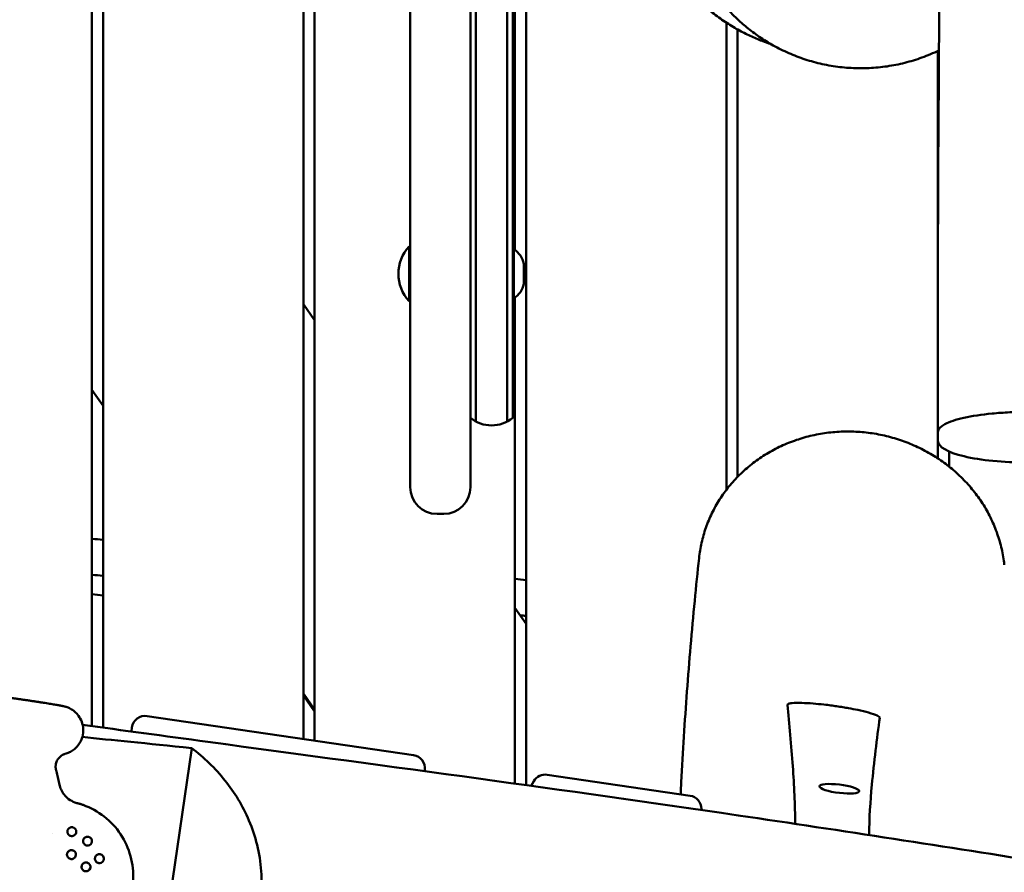
# Model space of a CAD drawing. Units: millimetres. Extents: x 1232 to 25034, y 1571 to 15705.
# Drawn here: x 7468 to 7910, y 7190 to 7573 of the extents above; entities that cross this region are included whole.
import ezdxf

# ---------------------------------------------------------------- set-up
doc = ezdxf.new("R2010")
doc.units = ezdxf.units.MM
doc.layers.add('МАФ', color=7, linetype='Continuous', lineweight=50)

msp = doc.modelspace()

# ---------------------------------------------------------------- linework, layer by layer
at = {"layer": 'МАФ'}
for p, q in [((7500.24, 7255.71), (7500.24, 7930.85)), ((7505.24, 7930.85), (7505.24, 7255.03)), ((7595.24, 7249.95), (7595.24, 7930.85)), ((7600.24, 7930.85), (7600.24, 7249.21)), ((7643.24, 7363.04), (7643.24, 7918.66)), ((7670.24, 7363.04), (7670.24, 7918.66)), ((7672.74, 7392.58), (7672.74, 7889.11)), ((7686.74, 7392.58), (7686.74, 7889.11)), ((7689.24, 7394.24), (7689.24, 7887.46)), ((7695.24, 7586.28), (7695.24, 7229.19)), ((7690.24, 7469.65), (7690.24, 7583.71)), ((7785.24, 7361.95), (7785.24, 7571.77)), ((7790.24, 7568.75), (7790.24, 7367.74)), ((7880.24, 7473.79), (7880.24, 7559.16)), ((7642.74, 7446.66), (7642.74, 7471.31)), ((7643.24, 7471.31), (7642.74, 7471.31)), ((7689.24, 7469.98), (7689.74, 7469.98)), ((7689.74, 7469.98), (7689.74, 7447.98)), ((7694.24, 7463.48), (7694.24, 7454.48)), ((7689.24, 7447.98), (7689.74, 7447.98)), ((7690.24, 7229.89), (7690.24, 7448.32)), ((7595.24, 7445.33), (7600.24, 7438.15)), ((7643.24, 7446.66), (7642.74, 7446.66)), ((7505.24, 7399.58), (7500.24, 7406.76)), ((7880.24, 7383.78), (7880.24, 7387.94)), ((7880.24, 7375.98), (7880.24, 7383.78)), ((7885.24, 7379.13), (7885.24, 7372.34)), ((7658.24, 7351.04), (7655.24, 7351.04)), ((7500.24, 7315.04), (7505.24, 7314.41)), ((7690.24, 7308.92), (7695.24, 7301.74)), ((7600.24, 7263.17), (7595.24, 7270.35)), ((7595.24, 7269.48), (7600.24, 7262.3)), ((7644.72, 7242.68), (7525.03, 7260.26)), ((7517.98, 7253.29), (7518.21, 7255.06)), ((7526.12, 7115.69), (7545.04, 7245.86)), ((7649.73, 7235.45), (7649.8, 7236)), ((7698.71, 7230.94), (7697.51, 7228.88)), ((7768.89, 7224.44), (7704.77, 7233.86)), ((7774.02, 7218.01), (7774.02, 7218.5)), ((7491.98, 7210.14), (7491.98, 7210.14)), ((7482.35, 7207.38), (7482.35, 7207.38))]:
    msp.add_line(p, q, dxfattribs=at)
for centre, radius, start, end in [((7655.86, 7458.98), 18, 136.7985, 223.2015), ((7684.44, 7461.5), 10, 11.4114, 57.9789), ((7684.44, 7456.46), 10, 302.0211, 348.5886), ((7679.74, 7405.85), 15, 230.7035, 309.2965), ((7655.24, 7363.04), 12, 180, 270), ((7658.24, 7363.04), 12, 270, 0), ((7524.16, 7254.32), 6, 81.6446, 172.875), ((7643.85, 7236.74), 6, 352.875, 81.6446), ((7703.9, 7227.92), 6, 81.6446, 149.8093), ((7768.02, 7218.5), 6, 360, 81.6446)]:
    msp.add_arc(centre, radius, start, end, dxfattribs=at)
at = {"layer": 'МАФ', "extrusion": (0, 0, -1)}
for centre, major_axis, ratio, start_param, end_param in [((7920.24, 7383.78), (40, 0), 0.240523, 1.570796, 3.141593), ((7835.96, 7227.56), (8.93, -1.12), 0.206375, -1.596587, 1.545005), ((7491.24, 7208.29), (0.67, 1.88), 0.997223, 0.035703, 2.333742), ((7498.24, 7204.02), (-0.67, -1.88), 0.997223, -2.742177, -0.200005), ((7498.24, 7204.02), (0.67, 1.88), 0.997223, 0, 0.399416), ((7491.03, 7197.97), (0.67, 1.88), 0.997223, 0.21184, 2.344879), ((7503.59, 7196.16), (-0.67, -1.88), 0.997223, -2.284353, -0.200005), ((7503.59, 7196.16), (0.67, 1.88), 0.997223, 0, 0.85724), ((7497.59, 7192.45), (0.67, 1.88), 0.997223, 0, 2.941587)]:
    msp.add_ellipse(centre, major_axis=major_axis, ratio=ratio, start_param=start_param, end_param=end_param, dxfattribs=at)
at = {"layer": 'МАФ'}
for centre, major_axis, ratio, start_param, end_param in [((7835.96, 7227.56), (-8.93, 1.12), 0.206375, -1.545005, 1.596587), ((7498.24, 7204.02), (-0.67, -1.88), 0.997223, 0, 0.200005), ((7503.59, 7196.16), (-0.67, -1.88), 0.997223, 0, 0.200005), ((7497.59, 7192.45), (-0.67, -1.88), 0.997223, 0, 0.200005)]:
    msp.add_ellipse(centre, major_axis=major_axis, ratio=ratio, start_param=start_param, end_param=end_param, dxfattribs=at)
for points, knots in [([(7880.24, 7711.75), (7880.24, 7710.74), (7880.24, 7709.74), (7880.24, 7708.73), (7880.24, 7707.57), (7880.24, 7706.41), (7880.24, 7705.25), (7880.24, 7703.93), (7880.25, 7702.61), (7880.25, 7701.3), (7880.25, 7699.83), (7880.25, 7698.36), (7880.25, 7696.89), (7880.25, 7696.88), (7880.25, 7696.87), (7880.25, 7696.87), (7880.26, 7693.77), (7880.27, 7690.66), (7880.28, 7687.56), (7880.28, 7686.48), (7880.29, 7685.4), (7880.29, 7684.32), (7880.29, 7684.26), (7880.29, 7684.19), (7880.29, 7684.13), (7880.29, 7683.77), (7880.29, 7683.41), (7880.29, 7683.06), (7880.3, 7682.71), (7880.3, 7682.37), (7880.3, 7682.03), (7880.3, 7681.92), (7880.3, 7681.85), (7880.3, 7681.76), (7880.3, 7681.67), (7880.3, 7681.58), (7880.3, 7681.49), (7880.3, 7681.41), (7880.3, 7681.32), (7880.3, 7681.24), (7880.3, 7681.15), (7880.3, 7681.06), (7880.3, 7680.98), (7880.3, 7680.63), (7880.3, 7680.29), (7880.31, 7679.95), (7880.31, 7679.28), (7880.31, 7678.61), (7880.31, 7677.94), (7880.32, 7676.67), (7880.33, 7675.39), (7880.33, 7674.11), (7880.34, 7671.89), (7880.35, 7669.66), (7880.37, 7667.44), (7880.37, 7667.35), (7880.37, 7667.25), (7880.37, 7667.16), (7880.37, 7667.15), (7880.37, 7667.14), (7880.37, 7667.13), (7880.37, 7667.05), (7880.37, 7666.96), (7880.37, 7666.88), (7880.37, 7666.8), (7880.37, 7666.71), (7880.37, 7666.63), (7880.37, 7666.55), (7880.37, 7666.46), (7880.37, 7666.38), (7880.37, 7666.3), (7880.37, 7666.22), (7880.37, 7666.13), (7880.37, 7666.05), (7880.37, 7665.97), (7880.38, 7665.89), (7880.38, 7665.8), (7880.38, 7665.72), (7880.38, 7665.64), (7880.38, 7665.56), (7880.38, 7665.47), (7880.38, 7665.39), (7880.38, 7665.31), (7880.38, 7665.23), (7880.38, 7665.15), (7880.38, 7664.98), (7880.38, 7664.82), (7880.38, 7664.66), (7880.38, 7664.58), (7880.38, 7664.49), (7880.38, 7664.41), (7880.38, 7664.33), (7880.38, 7664.25), (7880.38, 7664.17), (7880.39, 7664.01), (7880.39, 7663.85), (7880.39, 7663.68), (7880.39, 7663.6), (7880.39, 7663.52), (7880.39, 7663.44), (7880.39, 7663.36), (7880.39, 7663.28), (7880.39, 7663.2), (7880.4, 7661.94), (7880.41, 7660.68), (7880.41, 7659.42), (7880.43, 7657.04), (7880.44, 7654.67), (7880.46, 7652.29), (7880.46, 7652.28), (7880.46, 7652.27), (7880.46, 7652.26), (7880.46, 7652.18), (7880.46, 7652.1), (7880.46, 7652.01), (7880.46, 7651.93), (7880.46, 7651.85), (7880.46, 7651.77), (7880.46, 7651.69), (7880.46, 7651.61), (7880.46, 7651.52), (7880.46, 7651.44), (7880.46, 7651.36), (7880.47, 7651.28), (7880.47, 7651.2), (7880.47, 7651.12), (7880.47, 7651.04), (7880.47, 7650.95), (7880.47, 7650.87), (7880.47, 7650.79), (7880.47, 7650.78), (7880.47, 7650.77), (7880.47, 7650.76), (7880.47, 7650.69), (7880.47, 7650.62), (7880.47, 7650.55), (7880.47, 7650.47), (7880.47, 7650.39), (7880.47, 7650.31), (7880.47, 7650.14), (7880.47, 7649.98), (7880.47, 7649.82), (7880.48, 7649.74), (7880.48, 7649.66), (7880.48, 7649.58), (7880.48, 7649.5), (7880.48, 7649.42), (7880.48, 7649.34), (7880.48, 7649.18), (7880.48, 7649.02), (7880.48, 7648.86), (7880.48, 7648.78), (7880.48, 7648.7), (7880.48, 7648.62), (7880.48, 7648.54), (7880.48, 7648.46), (7880.48, 7648.38), (7880.49, 7647.12), (7880.5, 7645.87), (7880.51, 7644.61), (7880.53, 7642.21), (7880.54, 7639.82), (7880.56, 7637.42), (7880.56, 7637.4), (7880.56, 7637.38), (7880.56, 7637.36), (7880.56, 7637.28), (7880.56, 7637.2), (7880.56, 7637.12), (7880.56, 7637.04), (7880.56, 7636.96), (7880.56, 7636.88), (7880.56, 7636.8), (7880.56, 7636.72), (7880.56, 7636.64), (7880.56, 7636.55), (7880.56, 7636.47), (7880.57, 7636.39), (7880.57, 7636.31), (7880.57, 7636.23), (7880.57, 7636.15), (7880.57, 7636.07), (7880.57, 7635.99), (7880.57, 7635.91), (7880.57, 7635.83), (7880.57, 7635.76), (7880.57, 7635.68), (7880.57, 7635.6), (7880.57, 7635.52), (7880.57, 7635.44), (7880.57, 7635.28), (7880.57, 7635.12), (7880.57, 7634.96), (7880.58, 7634.88), (7880.58, 7634.8), (7880.58, 7634.72), (7880.58, 7634.64), (7880.58, 7634.56), (7880.58, 7634.48), (7880.58, 7634.36), (7880.58, 7634.24), (7880.58, 7634.11), (7880.58, 7634.08), (7880.58, 7634.04), (7880.58, 7634.01), (7880.58, 7633.93), (7880.58, 7633.85), (7880.58, 7633.77), (7880.58, 7633.69), (7880.58, 7633.61), (7880.58, 7633.53), (7880.59, 7632.29), (7880.6, 7631.04), (7880.61, 7629.79), (7880.62, 7627.37), (7880.64, 7624.96), (7880.65, 7622.54), (7880.65, 7622.5), (7880.65, 7622.47), (7880.65, 7622.43), (7880.65, 7622.27), (7880.65, 7622.11), (7880.65, 7621.96), (7880.66, 7621.8), (7880.66, 7621.64), (7880.66, 7621.49), (7880.66, 7621.33), (7880.66, 7621.17), (7880.66, 7621.02), (7880.66, 7620.86), (7880.66, 7620.7), (7880.66, 7620.55), (7880.66, 7620.39), (7880.66, 7620.24), (7880.67, 7620.08), (7880.67, 7619.92), (7880.67, 7619.77), (7880.67, 7619.61), (7880.67, 7619.45), (7880.67, 7619.3), (7880.67, 7619.14), (7880.67, 7618.99), (7880.67, 7618.83), (7880.67, 7618.68), (7880.67, 7618.36), (7880.68, 7618.05), (7880.68, 7617.74), (7880.68, 7617.66), (7880.68, 7617.58), (7880.68, 7617.5), (7880.68, 7617.42), (7880.68, 7617.35), (7880.68, 7617.28), (7880.68, 7617.12), (7880.68, 7616.97), (7880.68, 7616.81), (7880.68, 7616.5), (7880.68, 7616.19), (7880.69, 7615.88), (7880.69, 7615.73), (7880.69, 7615.57), (7880.69, 7615.42), (7880.69, 7615.26), (7880.69, 7615.11), (7880.69, 7614.95), (7880.69, 7614.33), (7880.7, 7613.72), (7880.7, 7613.1), (7880.7, 7612.79), (7880.7, 7612.48), (7880.7, 7612.18), (7880.7, 7612.02), (7880.7, 7611.87), (7880.7, 7611.72), (7880.71, 7611.56), (7880.71, 7611.41), (7880.71, 7611.25), (7880.71, 7610.64), (7880.71, 7610.03), (7880.71, 7609.41), (7880.72, 7609.11), (7880.72, 7608.8), (7880.72, 7608.5), (7880.72, 7608.19), (7880.72, 7607.89), (7880.72, 7607.58), (7880.72, 7607.5), (7880.72, 7607.43), (7880.72, 7607.35), (7880.72, 7607.27), (7880.72, 7607.19), (7880.72, 7607.12), (7880.72, 7606.96), (7880.72, 7606.81), (7880.72, 7606.65), (7880.72, 7606.34), (7880.73, 7606.03), (7880.73, 7605.72), (7880.73, 7605.1), (7880.73, 7604.48), (7880.73, 7603.86), (7880.73, 7603.24), (7880.74, 7602.63), (7880.74, 7602.01), (7880.74, 7601.64), (7880.74, 7601.28), (7880.74, 7600.92), (7880.74, 7600.66), (7880.74, 7600.41), (7880.74, 7600.15), (7880.75, 7597.68), (7880.75, 7595.21), (7880.75, 7592.73), (7880.75, 7592.66), (7880.75, 7592.58), (7880.75, 7592.5), (7880.75, 7592.43), (7880.75, 7592.35), (7880.75, 7592.27), (7880.75, 7592.2), (7880.75, 7592.12), (7880.75, 7592.04), (7880.75, 7591.97), (7880.75, 7591.89), (7880.75, 7591.81), (7880.75, 7591.51), (7880.75, 7591.2), (7880.75, 7590.89), (7880.75, 7590.58), (7880.75, 7590.28), (7880.75, 7589.97), (7880.75, 7589.66), (7880.75, 7589.35), (7880.75, 7589.05), (7880.75, 7588.43), (7880.75, 7587.82), (7880.75, 7587.2), (7880.75, 7586.59), (7880.75, 7585.97), (7880.75, 7585.35), (7880.75, 7585.02), (7880.75, 7584.68), (7880.75, 7584.35), (7880.75, 7582.21), (7880.75, 7580.08), (7880.74, 7577.95), (7880.74, 7575.47), (7880.73, 7572.99), (7880.72, 7570.51), (7880.72, 7569.6), (7880.72, 7568.69), (7880.72, 7567.78), (7880.71, 7566.2), (7880.7, 7564.62), (7880.7, 7563.04), (7880.7, 7563), (7880.7, 7562.97), (7880.7, 7562.93), (7880.7, 7562.78), (7880.69, 7562.63), (7880.69, 7562.48), (7880.69, 7562.33), (7880.69, 7562.18), (7880.69, 7562.03), (7880.69, 7561.88), (7880.69, 7561.73), (7880.69, 7561.58), (7880.69, 7561.43), (7880.69, 7561.28), (7880.69, 7561.13), (7880.69, 7560.98), (7880.69, 7560.83), (7880.69, 7560.68), (7880.68, 7560.53), (7880.68, 7560.38), (7880.68, 7560.23), (7880.68, 7560.08), (7880.68, 7559.93), (7880.68, 7559.78), (7880.68, 7559.63), (7880.68, 7559.48), (7880.68, 7559.33), (7880.68, 7559.03), (7880.68, 7558.73), (7880.67, 7558.43), (7880.67, 7558.28), (7880.67, 7558.13), (7880.67, 7557.97), (7880.67, 7557.82), (7880.67, 7557.67), (7880.67, 7557.52), (7880.67, 7557.22), (7880.67, 7556.92), (7880.67, 7556.61), (7880.66, 7556.46), (7880.66, 7556.31), (7880.66, 7556.16), (7880.66, 7556.01), (7880.66, 7555.85), (7880.66, 7555.7), (7880.65, 7554.2), (7880.64, 7552.7), (7880.63, 7551.19), (7880.63, 7550.25), (7880.62, 7549.3), (7880.62, 7548.36), (7880.6, 7545.87), (7880.59, 7543.38), (7880.57, 7540.89), (7880.56, 7538.78), (7880.54, 7536.68), (7880.53, 7534.58), (7880.52, 7534.15), (7880.52, 7533.72), (7880.52, 7533.29), (7880.52, 7533.27), (7880.52, 7533.25), (7880.52, 7533.24), (7880.52, 7533.16), (7880.52, 7533.09), (7880.52, 7533.02), (7880.52, 7532.94), (7880.52, 7532.87), (7880.51, 7532.8), (7880.51, 7532.72), (7880.51, 7532.65), (7880.51, 7532.58), (7880.51, 7532.5), (7880.51, 7532.43), (7880.51, 7532.36), (7880.51, 7532.28), (7880.51, 7532.21), (7880.51, 7532.13), (7880.51, 7532.06), (7880.51, 7531.99), (7880.51, 7531.91), (7880.51, 7531.84), (7880.51, 7531.77), (7880.51, 7531.69), (7880.51, 7531.62), (7880.51, 7531.55), (7880.51, 7531.47), (7880.5, 7531.32), (7880.5, 7531.18), (7880.5, 7531.03), (7880.5, 7530.96), (7880.5, 7530.88), (7880.5, 7530.81), (7880.5, 7530.73), (7880.5, 7530.66), (7880.5, 7530.59), (7880.5, 7530.44), (7880.5, 7530.29), (7880.5, 7530.14), (7880.5, 7530.07), (7880.5, 7529.99), (7880.49, 7529.92), (7880.49, 7529.84), (7880.49, 7529.77), (7880.49, 7529.7), (7880.49, 7529.4), (7880.49, 7529.1), (7880.49, 7528.8), (7880.49, 7528.65), (7880.48, 7528.5), (7880.48, 7528.36), (7880.48, 7528.28), (7880.48, 7528.21), (7880.48, 7528.13), (7880.48, 7528.06), (7880.48, 7527.98), (7880.48, 7527.91), (7880.48, 7527.61), (7880.48, 7527.31), (7880.47, 7527.01), (7880.47, 7526.86), (7880.47, 7526.71), (7880.47, 7526.56), (7880.47, 7526.48), (7880.47, 7526.41), (7880.47, 7526.33), (7880.47, 7526.26), (7880.47, 7526.18), (7880.47, 7526.11), (7880.45, 7523.66), (7880.43, 7521.22), (7880.42, 7518.78), (7880.42, 7518.5), (7880.41, 7518.22), (7880.41, 7517.94), (7880.4, 7515.71), (7880.38, 7513.48), (7880.37, 7511.26), (7880.35, 7508.69), (7880.34, 7506.11), (7880.33, 7503.54), (7880.33, 7503.53), (7880.33, 7503.52), (7880.33, 7503.51), (7880.33, 7503.44), (7880.33, 7503.37), (7880.32, 7503.3), (7880.32, 7503.23), (7880.32, 7503.15), (7880.32, 7503.08), (7880.32, 7503.01), (7880.32, 7502.94), (7880.32, 7502.87), (7880.32, 7502.79), (7880.32, 7502.72), (7880.32, 7502.65), (7880.32, 7502.58), (7880.32, 7502.51), (7880.32, 7502.43), (7880.32, 7502.36), (7880.32, 7502.29), (7880.32, 7502.22), (7880.32, 7502.14), (7880.32, 7502.07), (7880.32, 7502), (7880.32, 7501.93), (7880.32, 7501.86), (7880.32, 7501.78), (7880.32, 7501.64), (7880.32, 7501.49), (7880.32, 7501.35), (7880.31, 7501.27), (7880.31, 7501.2), (7880.31, 7501.13), (7880.31, 7501.06), (7880.31, 7500.98), (7880.31, 7500.91), (7880.31, 7500.77), (7880.31, 7500.62), (7880.31, 7500.47), (7880.31, 7500.4), (7880.31, 7500.33), (7880.31, 7500.25), (7880.31, 7500.18), (7880.31, 7500.11), (7880.31, 7500.04), (7880.3, 7498.85), (7880.3, 7497.67), (7880.29, 7496.49), (7880.28, 7494.06), (7880.27, 7491.63), (7880.27, 7489.19), (7880.26, 7486.67), (7880.25, 7484.15), (7880.25, 7481.63), (7880.24, 7479.01), (7880.24, 7476.4), (7880.24, 7473.79)], [-238.073233, -238.073233, -238.073233, -238.073233, -235.047875, -235.047875, -235.047875, -231.559341, -231.559341, -231.559341, -227.607863, -227.607863, -227.607863, -223.193656, -223.193656, -223.193656, -223.179125, -223.179125, -223.179125, -213.855996, -213.855996, -213.855996, -210.612597, -210.612597, -210.612597, -210.423579, -210.423579, -210.423579, -209.345256, -209.345256, -209.345256, -208.314079, -208.314079, -208.314079, -208.044866, -208.044866, -208.044866, -207.783858, -207.783858, -207.783858, -207.523788, -207.523788, -207.523788, -207.264658, -207.264658, -207.264658, -206.237524, -206.237524, -206.237524, -204.228322, -204.228322, -204.228322, -200.39017, -200.39017, -200.39017, -193.717415, -193.717415, -193.717415, -193.434502, -193.434502, -193.434502, -193.40544, -193.40544, -193.40544, -193.155513, -193.155513, -193.155513, -192.906154, -192.906154, -192.906154, -192.657363, -192.657363, -192.657363, -192.40914, -192.40914, -192.40914, -192.161485, -192.161485, -192.161485, -191.914399, -191.914399, -191.914399, -191.66788, -191.66788, -191.66788, -191.42193, -191.42193, -191.42193, -190.931733, -190.931733, -190.931733, -190.687487, -190.687487, -190.687487, -190.443809, -190.443809, -190.443809, -189.958157, -189.958157, -189.958157, -189.716183, -189.716183, -189.716183, -189.474777, -189.474777, -189.474777, -185.689498, -185.689498, -185.689498, -178.554925, -178.554925, -178.554925, -178.525863, -178.525863, -178.525863, -178.279875, -178.279875, -178.279875, -178.034331, -178.034331, -178.034331, -177.789231, -177.789231, -177.789231, -177.544574, -177.544574, -177.544574, -177.300362, -177.300362, -177.300362, -177.056593, -177.056593, -177.056593, -177.029879, -177.029879, -177.029879, -176.813268, -176.813268, -176.813268, -176.570386, -176.570386, -176.570386, -176.085954, -176.085954, -176.085954, -175.844403, -175.844403, -175.844403, -175.603295, -175.603295, -175.603295, -175.122411, -175.122411, -175.122411, -174.882634, -174.882634, -174.882634, -174.6433, -174.6433, -174.6433, -170.874204, -170.874204, -170.874204, -163.675348, -163.675348, -163.675348, -163.617224, -163.617224, -163.617224, -163.375867, -163.375867, -163.375867, -163.134822, -163.134822, -163.134822, -162.894087, -162.894087, -162.894087, -162.653663, -162.653663, -162.653663, -162.41355, -162.41355, -162.41355, -162.173748, -162.173748, -162.173748, -161.934257, -161.934257, -161.934257, -161.695076, -161.695076, -161.695076, -161.217646, -161.217646, -161.217646, -160.979396, -160.979396, -160.979396, -160.741457, -160.741457, -160.741457, -160.371597, -160.371597, -160.371597, -160.266509, -160.266509, -160.266509, -160.029501, -160.029501, -160.029501, -159.792803, -159.792803, -159.792803, -156.047838, -156.047838, -156.047838, -148.79577, -148.79577, -148.79577, -148.679524, -148.679524, -148.679524, -148.209654, -148.209654, -148.209654, -147.740194, -147.740194, -147.740194, -147.271142, -147.271142, -147.271142, -146.802496, -146.802496, -146.802496, -146.334253, -146.334253, -146.334253, -145.866413, -145.866413, -145.866413, -145.398973, -145.398973, -145.398973, -144.931932, -144.931932, -144.931932, -143.999045, -143.999045, -143.999045, -143.754965, -143.754965, -143.754965, -143.533197, -143.533197, -143.533197, -143.067745, -143.067745, -143.067745, -142.138025, -142.138025, -142.138025, -141.673757, -141.673757, -141.673757, -141.209882, -141.209882, -141.209882, -139.358314, -139.358314, -139.358314, -138.434886, -138.434886, -138.434886, -137.973759, -137.973759, -137.973759, -137.513023, -137.513023, -137.513023, -135.673979, -135.673979, -135.673979, -134.756794, -134.756794, -134.756794, -133.840314, -133.840314, -133.840314, -133.607364, -133.607364, -133.607364, -133.374967, -133.374967, -133.374967, -132.910217, -132.910217, -132.910217, -131.980889, -131.980889, -131.980889, -130.122894, -130.122894, -130.122894, -128.265747, -128.265747, -128.265747, -127.17383, -127.17383, -127.17383, -126.409401, -126.409401, -126.409401, -118.990611, -118.990611, -118.990611, -118.759757, -118.759757, -118.759757, -118.52959, -118.52959, -118.52959, -118.299609, -118.299609, -118.299609, -118.069335, -118.069335, -118.069335, -117.14737, -117.14737, -117.14737, -116.225008, -116.225008, -116.225008, -115.302248, -115.302248, -115.302248, -113.455519, -113.455519, -113.455519, -111.607169, -111.607169, -111.607169, -110.601025, -110.601025, -110.601025, -104.200492, -104.200492, -104.200492, -96.761185, -96.761185, -96.761185, -94.024966, -94.024966, -94.024966, -89.277462, -89.277462, -89.277462, -89.161216, -89.161216, -89.161216, -88.71295, -88.71295, -88.71295, -88.26422, -88.26422, -88.26422, -87.815025, -87.815025, -87.815025, -87.365365, -87.365365, -87.365365, -86.91524, -86.91524, -86.91524, -86.46465, -86.46465, -86.46465, -86.013594, -86.013594, -86.013594, -85.562072, -85.562072, -85.562072, -84.657631, -84.657631, -84.657631, -84.204711, -84.204711, -84.204711, -83.751324, -83.751324, -83.751324, -82.843151, -82.843151, -82.843151, -82.388363, -82.388363, -82.388363, -81.933109, -81.933109, -81.933109, -77.420318, -77.420318, -77.420318, -74.580045, -74.580045, -74.580045, -67.110225, -67.110225, -67.110225, -60.808504, -60.808504, -60.808504, -59.518308, -59.518308, -59.518308, -59.460185, -59.460185, -59.460185, -59.240254, -59.240254, -59.240254, -59.02013, -59.02013, -59.02013, -58.799813, -58.799813, -58.799813, -58.579303, -58.579303, -58.579303, -58.3586, -58.3586, -58.3586, -58.137704, -58.137704, -58.137704, -57.916615, -57.916615, -57.916615, -57.695333, -57.695333, -57.695333, -57.25219, -57.25219, -57.25219, -57.03033, -57.03033, -57.03033, -56.808278, -56.808278, -56.808278, -56.3636, -56.3636, -56.3636, -56.140976, -56.140976, -56.140976, -55.918162, -55.918162, -55.918162, -55.025013, -55.025013, -55.025013, -54.577301, -54.577301, -54.577301, -54.353161, -54.353161, -54.353161, -54.128831, -54.128831, -54.128831, -53.229616, -53.229616, -53.229616, -52.77887, -52.77887, -52.77887, -52.553212, -52.553212, -52.553212, -52.327364, -52.327364, -52.327364, -44.999742, -44.999742, -44.999742, -44.154764, -44.154764, -44.154764, -37.478573, -37.478573, -37.478573, -29.759154, -29.759154, -29.759154, -29.730092, -29.730092, -29.730092, -29.514705, -29.514705, -29.514705, -29.299054, -29.299054, -29.299054, -29.083137, -29.083137, -29.083137, -28.866956, -28.866956, -28.866956, -28.650509, -28.650509, -28.650509, -28.433798, -28.433798, -28.433798, -28.216822, -28.216822, -28.216822, -27.999581, -27.999581, -27.999581, -27.564304, -27.564304, -27.564304, -27.346268, -27.346268, -27.346268, -27.127967, -27.127967, -27.127967, -26.690569, -26.690569, -26.690569, -26.471473, -26.471473, -26.471473, -26.252111, -26.252111, -26.252111, -22.706234, -22.706234, -22.706234, -15.410368, -15.410368, -15.410368, -7.841795, -7.841795, -7.841795, 0, 0, 0, 0]), ([(7805.25, 7562.17), (7803.97, 7562.6), (7802.62, 7563.07), (7799.53, 7564.26), (7797.75, 7565.01), (7794.11, 7566.69), (7792.24, 7567.64), (7788.47, 7569.73), (7786.56, 7570.89), (7782.74, 7573.43), (7780.83, 7574.82), (7777.05, 7577.82), (7775.17, 7579.45), (7771.52, 7582.94), (7769.73, 7584.8), (7766.32, 7588.73), (7764.69, 7590.8), (7761.63, 7595.1), (7760.19, 7597.34), (7757.53, 7601.96), (7756.3, 7604.35), (7754.1, 7609.24), (7753.11, 7611.75), (7751.39, 7616.86), (7750.65, 7619.46), (7749.9, 7622.74), (7749.76, 7623.4), (7749.63, 7624.05)], [111.992272, 111.992272, 111.992272, 111.992272, 118.595581, 118.595581, 126.787674, 126.787674, 134.995682, 134.995682, 143.25809, 143.25809, 151.585976, 151.585976, 160.07748, 160.07748, 168.700745, 168.700745, 177.321965, 177.321965, 185.924681, 185.924681, 194.495394, 194.495394, 203.026167, 203.026167, 211.516283, 211.516283, 213.604885, 213.604885, 213.604885, 213.604885]), ([(7880.68, 7559.37), (7879.41, 7558.76), (7878.13, 7558.18), (7874.34, 7556.58), (7871.79, 7555.66), (7866.63, 7554.08), (7864, 7553.42), (7858.71, 7552.36), (7856.03, 7551.97), (7850.66, 7551.45), (7847.96, 7551.32), (7842.57, 7551.35), (7839.88, 7551.5), (7834.53, 7552.06), (7831.88, 7552.47), (7826.64, 7553.56), (7824.05, 7554.23), (7818.99, 7555.82), (7816.51, 7556.73), (7811.7, 7558.78), (7809.36, 7559.91), (7804.89, 7562.34), (7802.74, 7563.64), (7798.72, 7566.33), (7796.83, 7567.73), (7793.35, 7570.51), (7791.76, 7571.9), (7788.9, 7574.58), (7787.61, 7575.87), (7785.26, 7578.37), (7784.2, 7579.59), (7783.24, 7580.73)], [28.448652, 28.448652, 28.448652, 28.448652, 32.733042, 32.733042, 40.95329, 40.95329, 49.168771, 49.168771, 57.385062, 57.385062, 65.604292, 65.604292, 73.82483, 73.82483, 82.042129, 82.042129, 90.247964, 90.247964, 98.425483, 98.425483, 106.554141, 106.554141, 114.54076, 114.54076, 122.265802, 122.265802, 129.581387, 129.581387, 136.396125, 136.396125, 143.224615, 143.224615, 143.224615, 143.224615]), ([(7880.24, 7473.79), (7880.24, 7459.49), (7880.24, 7445.18), (7880.24, 7423.72), (7880.24, 7416.57), (7880.24, 7405.83), (7880.24, 7402.25), (7880.24, 7395.1), (7880.24, 7391.52), (7880.24, 7387.94)], [-86.021699, -86.021699, -86.021699, -86.021699, -43.01085, -43.01085, -21.505425, -21.505425, -10.752712, -10.752712, 0, 0, 0, 0]), ([(7880.24, 7387.94), (7880.24, 7389.13), (7881.3, 7390.31), (7885.37, 7392.47), (7888.26, 7393.44), (7895.51, 7395.07), (7899.81, 7395.72), (7907.1, 7396.42), (7909.76, 7396.6), (7915.03, 7396.84), (7917.63, 7396.9), (7920.24, 7396.9)], [0.000001, 0.000001, 0.000001, 0.000001, 1.621317, 1.621317, 3.179992, 3.179992, 4.731904, 4.731904, 5.564562, 5.564562, 6.347022, 6.347022, 6.347022, 6.347022]), ([(7772.93, 7331.23), (7773.17, 7333.54), (7773.56, 7335.84), (7774.58, 7340.38), (7775.23, 7342.64), (7776.78, 7347.07), (7777.69, 7349.25), (7779.75, 7353.49), (7780.9, 7355.55), (7783.44, 7359.55), (7784.83, 7361.48), (7787.83, 7365.19), (7789.44, 7366.97), (7792.86, 7370.34), (7794.67, 7371.93), (7798.47, 7374.93), (7800.46, 7376.32), (7804.6, 7378.9), (7806.75, 7380.08), (7811.16, 7382.21), (7813.44, 7383.16), (7818.09, 7384.81), (7820.47, 7385.52), (7825.29, 7386.68), (7827.74, 7387.14), (7832.67, 7387.8), (7835.16, 7388), (7840.18, 7388.15), (7842.72, 7388.09), (7845.25, 7387.91)], [0, 0, 0, 0, 7.510898, 7.510898, 15.103214, 15.103214, 22.728771, 22.728771, 30.359845, 30.359845, 38.030182, 38.030182, 45.708183, 45.708183, 53.397244, 53.397244, 61.08999, 61.08999, 68.770904, 68.770904, 76.437191, 76.437191, 84.084657, 84.084657, 91.703819, 91.703819, 99.273074, 99.273074, 106.936884, 106.936884, 106.936884, 106.936884]), ([(7845.25, 7387.91), (7847.7, 7387.73), (7850.14, 7387.42), (7855, 7386.56), (7857.43, 7386.01), (7862.2, 7384.66), (7864.55, 7383.86), (7869.15, 7382.05), (7871.4, 7381.02), (7875.77, 7378.76), (7877.9, 7377.51), (7881.99, 7374.83), (7883.97, 7373.38), (7887.75, 7370.3), (7889.55, 7368.67), (7892.97, 7365.24), (7894.58, 7363.43), (7897.6, 7359.68), (7899, 7357.72), (7901.57, 7353.69), (7902.74, 7351.62), (7904.85, 7347.36), (7905.79, 7345.16), (7907.41, 7340.71), (7908.1, 7338.44), (7909.2, 7333.85), (7909.63, 7331.52), (7909.96, 7328.86), (7909.99, 7328.53), (7910.03, 7328.2)], [0, 0, 0, 0, 7.392001, 7.392001, 14.839759, 14.839759, 22.263649, 22.263649, 29.672952, 29.672952, 37.073, 37.073, 44.470204, 44.470204, 51.869698, 51.869698, 59.279836, 59.279836, 66.70448, 66.70448, 74.127532, 74.127532, 81.603897, 81.603897, 89.102998, 89.102998, 96.630874, 96.630874, 97.695194, 97.695194, 97.695194, 97.695194]), ([(7925.77, 7041.83), (7922.52, 7042.38), (7919.26, 7042.92), (7906.24, 7045.09), (7896.46, 7046.7), (7866.88, 7051.57), (7847.05, 7054.8), (7808, 7061.07), (7788.79, 7064.11), (7751.19, 7069.95), (7732.8, 7072.75), (7696.82, 7078.09), (7679.24, 7080.64), (7643.19, 7085.77), (7624.72, 7088.34), (7585.63, 7093.69), (7565.01, 7096.46), (7520.07, 7102.45), (7495.74, 7105.65), (7439.45, 7113.11), (7407.49, 7117.4), (7347.02, 7125.99), (7318.49, 7130.24), (7271.15, 7137.96), (7252.29, 7141.21), (7216.92, 7147.59), (7200.41, 7150.67), (7165.19, 7157.41), (7146.49, 7161.08), (7105.71, 7169.19), (7083.64, 7173.64), (7035.45, 7183.3), (7009.33, 7188.5), (6959.77, 7197.99), (6936.33, 7202.31), (6894.78, 7209.5), (6876.69, 7212.46), (6843.42, 7217.5), (6828.26, 7219.63), (6798.97, 7223.46), (6784.85, 7225.18), (6755.25, 7228.57), (6739.77, 7230.22), (6706.61, 7233.57), (6688.92, 7235.24), (6649.3, 7238.85), (6627.35, 7240.75), (6572.35, 7245.53), (6539.3, 7248.43), (6481.39, 7254.22), (6456.52, 7256.95), (6415.64, 7262.09), (6399.6, 7264.27), (6370.04, 7268.68), (6356.5, 7270.84), (6328.89, 7275.47), (6314.82, 7277.96), (6285.13, 7283.4), (6269.52, 7286.39), (6235.84, 7293.01), (6217.76, 7296.67), (6176.65, 7305.14), (6153.63, 7309.98), (6095.15, 7322.22), (6059.69, 7329.6), (5997.08, 7341.96), (5969.95, 7347.08), (5924.48, 7355.08), (5906.18, 7358.15), (5869.9, 7363.99), (5851.92, 7366.76), (5814.66, 7372.27), (5795.37, 7375), (5759.08, 7379.95), (5742.08, 7382.18), (5725.08, 7384.35)], [0, 0, 0, 0, 10.000006, 10.000006, 40.000162, 40.000162, 100.744292, 100.744292, 159.467494, 159.467494, 215.533474, 215.533474, 269.005745, 269.005745, 325.100223, 325.100223, 387.627639, 387.627639, 461.358305, 461.358305, 558.210079, 558.210079, 644.837533, 644.837533, 702.358031, 702.358031, 752.871006, 752.871006, 810.208471, 810.208471, 877.987436, 877.987436, 958.206962, 958.206962, 1030.04629, 1030.04629, 1085.345174, 1085.345174, 1131.546533, 1131.546533, 1174.471133, 1174.471133, 1221.460196, 1221.460196, 1275.064693, 1275.064693, 1341.550856, 1341.550856, 1441.64257, 1441.64257, 1517.076809, 1517.076809, 1565.834855, 1565.834855, 1607.132842, 1607.132842, 1650.172005, 1650.172005, 1698.023615, 1698.023615, 1753.557555, 1753.557555, 1824.406457, 1824.406457, 1933.493226, 1933.493226, 2016.688488, 2016.688488, 2072.664216, 2072.664216, 2127.522769, 2127.522769, 2186.311735, 2186.311735, 2238.070958, 2238.070958, 2238.070958, 2238.070958]), ([(7764.67, 7225.06), (7764.76, 7226.87), (7764.85, 7228.67), (7765.3, 7237.42), (7765.68, 7244.24), (7766.53, 7257.85), (7766.99, 7264.62), (7767.99, 7278.16), (7768.53, 7284.91), (7769.69, 7298.49), (7770.31, 7305.31), (7771.59, 7318.51), (7772.25, 7324.91), (7772.93, 7331.22)], [988.403387, 988.403387, 988.403387, 988.403387, 1013.038678, 1013.038678, 1108.467283, 1108.467283, 1206.635087, 1206.635087, 1308.106139, 1308.106139, 1414.083491, 1414.083491, 1516.761747, 1516.761747, 1516.761747, 1516.761747]), ([(7690.24, 7321.84), (7690.27, 7321.84), (7690.29, 7321.84), (7691.96, 7321.67), (7693.6, 7321.51), (7695.24, 7321.35)], [651.673282, 651.673282, 651.673282, 651.673282, 651.746432, 651.746432, 656.69863, 656.69863, 656.69863, 656.69863]), ([(7488.29, 7243.24), (7488.75, 7243.37), (7489.32, 7243.55), (7490.65, 7244.19), (7491.27, 7244.53), (7492.47, 7245.44), (7492.98, 7245.89), (7494.3, 7247.35), (7495.13, 7248.57), (7496.08, 7251.2), (7496.32, 7252.45), (7496.36, 7254.83), (7496.18, 7255.95), (7495.58, 7258.03), (7495.13, 7258.93), (7494.08, 7260.63), (7493.49, 7261.27), (7492.17, 7262.55), (7491.59, 7262.92), (7490.33, 7263.7), (7489.9, 7263.87), (7489.17, 7264.17), (7488.93, 7264.26), (7488.48, 7264.4), (7488.31, 7264.45), (7487.91, 7264.57), (7487.73, 7264.61), (7487.02, 7264.78), (7486.62, 7264.85), (7485.86, 7264.99), (7485.61, 7265.04), (7485.07, 7265.14), (7484.77, 7265.19), (7484.15, 7265.3), (7483.82, 7265.35), (7483.12, 7265.47), (7482.75, 7265.53), (7481.98, 7265.66), (7481.58, 7265.72), (7480.74, 7265.86), (7480.3, 7265.93), (7479.38, 7266.07), (7478.91, 7266.15), (7477.94, 7266.3), (7477.44, 7266.38), (7476.44, 7266.53), (7475.93, 7266.61), (7474.9, 7266.77), (7474.36, 7266.85), (7473.28, 7267.01), (7472.73, 7267.1), (7471.62, 7267.26), (7471.07, 7267.35), (7469.99, 7267.51), (7469.46, 7267.58), (7468.41, 7267.74), (7467.87, 7267.82), (7466.8, 7267.98), (7466.26, 7268.05), (7465.19, 7268.21), (7464.66, 7268.29), (7464.13, 7268.36)], [4.678989, 4.678989, 4.678989, 4.678989, 4.690594, 4.690594, 4.697873, 4.697873, 4.702497, 4.702497, 4.709343, 4.709343, 4.714281, 4.714281, 4.719095, 4.719095, 4.724803, 4.724803, 4.732852, 4.732852, 4.746335, 4.746335, 4.769827, 4.769827, 4.795796, 4.795796, 4.826897, 4.826897, 4.880582, 4.880582, 5.060837, 5.060837, 5.143827, 5.143827, 5.22805, 5.22805, 5.312573, 5.312573, 5.39629, 5.39629, 5.479482, 5.479482, 5.563878, 5.563878, 5.648352, 5.648352, 5.731743, 5.731743, 5.812432, 5.812432, 5.894205, 5.894205, 5.976003, 5.976003, 6.056761, 6.056761, 6.131211, 6.131211, 6.2065, 6.2065, 6.281792, 6.281792, 6.356253, 6.356253, 6.356253, 6.356253]), ([(7812.6, 7265.24), (7812.58, 7265.42), (7812.74, 7265.58), (7813.43, 7265.85), (7814.01, 7265.96), (7815.77, 7266.15), (7817.24, 7266.19), (7820.68, 7266.1), (7822.43, 7266), (7825.77, 7265.74), (7827.41, 7265.57), (7830.06, 7265.27), (7831.1, 7265.15), (7832.99, 7264.9), (7833.85, 7264.78), (7835.66, 7264.51), (7836.61, 7264.36), (7838.42, 7264.07), (7839.27, 7263.92), (7840.12, 7263.77)], [0.000001, 0.000001, 0.000001, 0.000001, 0.255672, 0.255672, 0.560947, 0.560947, 1.034015, 1.034015, 1.450735, 1.450735, 1.831531, 1.831531, 2.073524, 2.073524, 2.275546, 2.275546, 2.501305, 2.501305, 2.707693, 2.707693, 2.707693, 2.707693]), ([(7633.61, 6995.65), (7630.35, 6996.25), (7627.08, 6996.86), (7614.03, 6999.29), (7604.24, 7001.11), (7565.07, 7008.37), (7535.69, 7013.76), (7474.69, 7024.68), (7443.06, 7030.19), (7386.69, 7039.52), (7361.97, 7043.45), (7316.5, 7050.27), (7295.76, 7053.21), (7255.68, 7058.62), (7236.33, 7061.1), (7195.76, 7066.09), (7174.53, 7068.58), (7129.05, 7073.73), (7104.79, 7076.36), (7050.32, 7082.13), (7020.12, 7085.23), (6944.01, 7093.08), (6898.1, 7097.84), (6818.47, 7106.85), (6784.73, 7110.91), (6729.23, 7118.25), (6707.45, 7121.3), (6667.15, 7127.32), (6648.63, 7130.22), (6610.72, 7136.38), (6591.34, 7139.66), (6550.43, 7146.78), (6528.9, 7150.65), (6482.35, 7159.19), (6457.34, 7163.89), (6400.24, 7174.74), (6368.15, 7180.94), (6286.85, 7196.57), (6237.63, 7205.98), (6151.92, 7221.66), (6115.46, 7228.1), (6054.07, 7238.37), (6029.16, 7242.4), (5979.54, 7250.17), (5954.82, 7253.91), (5913.66, 7259.97), (5897.23, 7262.34), (5880.78, 7264.67)], [0, 0, 0, 0, 10, 10, 40.000012, 40.000012, 130.000533, 130.000533, 226.783391, 226.783391, 302.274611, 302.274611, 365.4595, 365.4595, 424.302231, 424.302231, 488.787081, 488.787081, 562.421553, 562.421553, 654.036851, 654.036851, 793.2593, 793.2593, 895.73552, 895.73552, 962.02002, 962.02002, 1018.524055, 1018.524055, 1077.741777, 1077.741777, 1143.640962, 1143.640962, 1220.292329, 1220.292329, 1318.737187, 1318.737187, 1469.71567, 1469.71567, 1581.307844, 1581.307844, 1657.389928, 1657.389928, 1732.783834, 1732.783834, 1782.893217, 1782.893217, 1782.893217, 1782.893217]), ([(7816.05, 7211.8), (7816.08, 7220.44), (7815.66, 7229.06), (7814.4, 7246.75), (7813.41, 7257.05), (7812.6, 7265.24)], [113.974642, 113.974642, 113.974642, 113.974642, 122.674335, 122.674335, 131.778222, 131.778222, 131.778222, 131.778222]), ([(7840.12, 7263.77), (7841.52, 7263.52), (7842.91, 7263.25), (7845.93, 7262.6), (7847.59, 7262.21), (7850.77, 7261.33), (7852.07, 7260.88), (7853.3, 7260.28), (7853.62, 7260.1), (7854, 7259.76), (7854.09, 7259.61), (7854.08, 7259.47)], [0, 0, 0, 0, 0.441208, 0.441208, 1.002173, 1.002173, 1.65082, 1.65082, 1.953091, 1.953091, 2.212462, 2.212462, 2.212462, 2.212462]), ([(7849.28, 7206.77), (7849.39, 7214.35), (7849.86, 7221.8), (7851.46, 7239.29), (7852.86, 7250.31), (7854.08, 7259.47)], [-23.588934, -23.588934, -23.588934, -23.588934, -13.439635, -13.439635, -0.000011, -0.000011, -0.000011, -0.000011]), ([(7496.07, 7256.28), (7513.96, 7253.84), (7532.57, 7251.31), (7638.43, 7236.99), (7710.75, 7227.34), (7837.38, 7208.7), (7883.69, 7201.55), (7930.06, 7194.1)], [41.746656, 41.746656, 41.746656, 41.746656, 48.555869, 48.555869, 78.234067, 78.234067, 95.678125, 95.678125, 95.678125, 95.678125]), ([(7496.07, 7256.28), (7513.96, 7253.84), (7532.57, 7251.31), (7638.43, 7236.99), (7710.75, 7227.34), (7837.38, 7208.7), (7883.69, 7201.55), (7930.06, 7194.1)], [41.746656, 41.746656, 41.746656, 41.746656, 48.555869, 48.555869, 78.234067, 78.234067, 95.678125, 95.678125, 95.678125, 95.678125]), ([(7573.67, 7166.63), (7574.8, 7170.53), (7575.6, 7174.54), (7576.45, 7182.6), (7576.52, 7186.58), (7575.7, 7198.65), (7573.74, 7206.32), (7567.96, 7219.97), (7564.27, 7225.94), (7555.59, 7236.83), (7550.48, 7241.71), (7545.04, 7245.86)], [-9.824414, -9.824414, -9.824414, -9.824414, -8.592488, -8.592488, -7.383458, -7.383458, -4.888525, -4.888525, -2.527167, -2.527167, -0.000001, -0.000001, -0.000001, -0.000001]), ([(7573.67, 7166.63), (7574.8, 7170.53), (7575.6, 7174.54), (7576.45, 7182.6), (7576.52, 7186.58), (7575.7, 7198.65), (7573.74, 7206.32), (7567.96, 7219.97), (7564.27, 7225.94), (7555.59, 7236.83), (7550.48, 7241.71), (7545.04, 7245.86)], [-9.824414, -9.824414, -9.824414, -9.824414, -8.592488, -8.592488, -7.383458, -7.383458, -4.888525, -4.888525, -2.527167, -2.527167, -0.000001, -0.000001, -0.000001, -0.000001]), ([(7483.98, 7238.34), (7484.08, 7238.97), (7484.28, 7239.59), (7484.81, 7240.68), (7485.15, 7241.15), (7485.9, 7241.96), (7486.29, 7242.26), (7486.95, 7242.7), (7487.23, 7242.84), (7487.7, 7243.05), (7487.89, 7243.12), (7488.14, 7243.2), (7488.22, 7243.22), (7488.29, 7243.24)], [1.57079633, 1.57079633, 1.57079633, 1.57079633, 1.575543, 1.575543, 1.58077437, 1.58077437, 1.58745445, 1.58745445, 1.59413453, 1.59413453, 1.6008146, 1.6008146, 1.60419671, 1.60419671, 1.60419671, 1.60419671]), ([(7484.12, 7235.94), (7484.08, 7236.08), (7484.05, 7236.23), (7484, 7236.53), (7483.97, 7236.68), (7483.94, 7237), (7483.93, 7237.16), (7483.92, 7237.49), (7483.92, 7237.66), (7483.94, 7238), (7483.96, 7238.17), (7483.98, 7238.34)], [1.564480593, 1.564480593, 1.564480593, 1.564480593, 1.56574374, 1.56574374, 1.567006887, 1.567006887, 1.568270033, 1.568270033, 1.56953318, 1.56953318, 1.570796327, 1.570796327, 1.570796327, 1.570796327]), ([(7484.12, 7235.94), (7484.23, 7235.52), (7484.34, 7235.09), (7484.56, 7234.23), (7484.67, 7233.8), (7484.88, 7232.93), (7484.98, 7232.49), (7485.18, 7231.61), (7485.28, 7231.17), (7485.48, 7230.28), (7485.57, 7229.84), (7485.66, 7229.39)], [7.8476659002, 7.8476659002, 7.8476659002, 7.8476659002, 7.8478580643, 7.8478580643, 7.8480502285, 7.8480502285, 7.8482423926, 7.8482423926, 7.8484345567, 7.8484345567, 7.8486251399, 7.8486251399, 7.8486251399, 7.8486251399]), ([(7485.66, 7229.38), (7485.81, 7228.67), (7486.05, 7227.93), (7486.71, 7226.43), (7487.17, 7225.67), (7488.3, 7224.21), (7489.01, 7223.52), (7490.64, 7222.3), (7491.61, 7221.79), (7492.61, 7221.43)], [0, 0, 0, 0, 2.417453, 2.417453, 5.099248, 5.099248, 8.050146, 8.050146, 11.297117, 11.297117, 11.297117, 11.297117]), ([(7496.28, 7220.29), (7499.69, 7219.07), (7502.9, 7217.3), (7508.6, 7212.84), (7511.09, 7210.15), (7515.09, 7204.12), (7516.61, 7200.78), (7518.52, 7193.79), (7518.91, 7190.14), (7518.53, 7182.89), (7517.75, 7179.3), (7515.11, 7172.54), (7513.25, 7169.38), (7508.62, 7163.79), (7505.85, 7161.37), (7499.7, 7157.53), (7496.32, 7156.1), (7489.86, 7154.53), (7486.83, 7154.21), (7483.81, 7154.3)], [0.342905, 0.342905, 0.342905, 0.342905, 0.662422, 0.662422, 0.982034, 0.982034, 1.301897, 1.301897, 1.622062, 1.622062, 1.942465, 1.942465, 2.262945, 2.262945, 2.583315, 2.583315, 2.903427, 2.903427, 3.170139, 3.170139, 3.170139, 3.170139]), ([(7493.51, 7221.15), (7493.69, 7221.1), (7493.88, 7221.05), (7494.25, 7220.94), (7494.44, 7220.89), (7494.81, 7220.78), (7495, 7220.72), (7495.37, 7220.6), (7495.55, 7220.54), (7495.92, 7220.42), (7496.1, 7220.35), (7496.28, 7220.29)], [0.25727156, 0.25727156, 0.25727156, 0.25727156, 0.27439821, 0.27439821, 0.29152487, 0.29152487, 0.30865152, 0.30865152, 0.32577817, 0.32577817, 0.34290482, 0.34290482, 0.34290482, 0.34290482]), ([(7490.28, 7210.05), (7490.17, 7209.99), (7490.06, 7209.92), (7489.96, 7209.83), (7489.86, 7209.75), (7489.77, 7209.66), (7489.68, 7209.56), (7489.6, 7209.47), (7489.53, 7209.36), (7489.47, 7209.25), (7489.4, 7209.14), (7489.35, 7209.02), (7489.31, 7208.9), (7489.27, 7208.77), (7489.24, 7208.65), (7489.23, 7208.52), (7489.21, 7208.39), (7489.21, 7208.26), (7489.22, 7208.13), (7489.23, 7208), (7489.26, 7207.87), (7489.29, 7207.75), (7489.33, 7207.62), (7489.38, 7207.5), (7489.44, 7207.39), (7489.49, 7207.27), (7489.56, 7207.17), (7489.64, 7207.07), (7489.72, 7206.97), (7489.81, 7206.87), (7489.9, 7206.79), (7490, 7206.7), (7490.11, 7206.63), (7490.22, 7206.56), (7490.33, 7206.5), (7490.45, 7206.44), (7490.57, 7206.4), (7490.7, 7206.36), (7490.82, 7206.33), (7490.95, 7206.31), (7491.09, 7206.29), (7491.22, 7206.28), (7491.35, 7206.29), (7491.62, 7206.31), (7491.89, 7206.38), (7492.13, 7206.5)], [0, 0, 0, 0, 0.398688, 0.398688, 0.398688, 0.787247, 0.787247, 0.787247, 1.16827, 1.16827, 1.16827, 1.543932, 1.543932, 1.543932, 1.91718, 1.91718, 1.91718, 2.292172, 2.292172, 2.292172, 2.667508, 2.667508, 2.667508, 3.040903, 3.040903, 3.040903, 3.416534, 3.416534, 3.416534, 3.798351, 3.798351, 3.798351, 4.189102, 4.189102, 4.189102, 4.590498, 4.590498, 4.590498, 5.003506, 5.003506, 5.003506, 5.426489, 5.426489, 5.426489, 6.277197, 6.277197, 6.277197, 6.277197]), ([(7491.98, 7210.14), (7491.84, 7210.2), (7491.69, 7210.24), (7491.55, 7210.26), (7491.4, 7210.29), (7491.25, 7210.29), (7491.11, 7210.28), (7490.96, 7210.27), (7490.82, 7210.25), (7490.68, 7210.21), (7490.54, 7210.17), (7490.4, 7210.11), (7490.28, 7210.05)], [0, 0, 0, 0, 0.41599, 0.41599, 0.41599, 0.847535, 0.847535, 0.847535, 1.298098, 1.298098, 1.298098, 1.764834, 1.764834, 1.764834, 1.764834]), ([(7497.57, 7202.14), (7497.37, 7202.21), (7497.18, 7202.32), (7496.84, 7202.58), (7496.7, 7202.74), (7496.46, 7203.09), (7496.37, 7203.29), (7496.26, 7203.7), (7496.24, 7203.91), (7496.26, 7204.34), (7496.3, 7204.55), (7496.46, 7204.95), (7496.57, 7205.14), (7496.84, 7205.46), (7497, 7205.61), (7497.37, 7205.83), (7497.56, 7205.92), (7497.98, 7206.02), (7498.19, 7206.03), (7498.45, 7206.01), (7498.49, 7206.01), (7498.53, 7206)], [3.484497, 3.484497, 3.484497, 3.484497, 3.804108, 3.804108, 4.123795, 4.123795, 4.443684, 4.443684, 4.763818, 4.763818, 5.084142, 5.084142, 5.40453, 5.40453, 5.724828, 5.724828, 6.044919, 6.044919, 6.364765, 6.364765, 6.426085, 6.426085, 6.426085, 6.426085]), ([(7498.53, 7206), (7498.55, 7206), (7498.58, 7205.99), (7498.63, 7205.98), (7498.66, 7205.98), (7498.71, 7205.97), (7498.74, 7205.96), (7498.79, 7205.95), (7498.81, 7205.94), (7498.86, 7205.92), (7498.89, 7205.92), (7498.91, 7205.91)], [0.1428996, 0.1428996, 0.1428996, 0.1428996, 0.1829006, 0.1829006, 0.2229017, 0.2229017, 0.2629027, 0.2629027, 0.3029038, 0.3029038, 0.3429048, 0.3429048, 0.3429048, 0.3429048]), ([(7492.09, 7199.67), (7491.93, 7199.77), (7491.76, 7199.84), (7491.59, 7199.89), (7491.42, 7199.94), (7491.24, 7199.97), (7491.06, 7199.97), (7490.89, 7199.97), (7490.71, 7199.95), (7490.54, 7199.91), (7490.37, 7199.87), (7490.21, 7199.8), (7490.05, 7199.72), (7489.91, 7199.64), (7489.77, 7199.54), (7489.64, 7199.42), (7489.52, 7199.31), (7489.41, 7199.18), (7489.32, 7199.04), (7489.23, 7198.9), (7489.16, 7198.74), (7489.11, 7198.58), (7489.05, 7198.42), (7489.02, 7198.25), (7489.01, 7198.08), (7489, 7197.91), (7489.02, 7197.74), (7489.05, 7197.57), (7489.09, 7197.41), (7489.14, 7197.24), (7489.22, 7197.09), (7489.3, 7196.94), (7489.39, 7196.8), (7489.5, 7196.68), (7489.61, 7196.55), (7489.74, 7196.43), (7489.88, 7196.33), (7490.02, 7196.23), (7490.18, 7196.15), (7490.34, 7196.09), (7490.5, 7196.03), (7490.68, 7195.99), (7490.85, 7195.98), (7491.03, 7195.96), (7491.21, 7195.97), (7491.39, 7196), (7491.57, 7196.03), (7491.74, 7196.09), (7491.91, 7196.17)], [0, 0, 0, 0, 0.570308, 0.570308, 0.570308, 1.136058, 1.136058, 1.136058, 1.683859, 1.683859, 1.683859, 2.213797, 2.213797, 2.213797, 2.725846, 2.725846, 2.725846, 3.220749, 3.220749, 3.220749, 3.707649, 3.707649, 3.707649, 4.191826, 4.191826, 4.191826, 4.675653, 4.675653, 4.675653, 5.162526, 5.162526, 5.162526, 5.657295, 5.657295, 5.657295, 6.165872, 6.165872, 6.165872, 6.693802, 6.693802, 6.693802, 7.245061, 7.245061, 7.245061, 7.811795, 7.811795, 7.811795, 8.375659, 8.375659, 8.375659, 8.375659]), ([(7502.92, 7194.27), (7502.72, 7194.35), (7502.53, 7194.45), (7502.19, 7194.71), (7502.05, 7194.87), (7501.81, 7195.23), (7501.72, 7195.42), (7501.61, 7195.83), (7501.59, 7196.05), (7501.61, 7196.47), (7501.66, 7196.69), (7501.81, 7197.08), (7501.92, 7197.27), (7502.19, 7197.6), (7502.36, 7197.74), (7502.72, 7197.97), (7502.92, 7198.05), (7503.33, 7198.15), (7503.54, 7198.17), (7503.8, 7198.15), (7503.84, 7198.14), (7503.88, 7198.14)], [3.484497, 3.484497, 3.484497, 3.484497, 3.804108, 3.804108, 4.123795, 4.123795, 4.443684, 4.443684, 4.763818, 4.763818, 5.084142, 5.084142, 5.40453, 5.40453, 5.724828, 5.724828, 6.044919, 6.044919, 6.364765, 6.364765, 6.426085, 6.426085, 6.426085, 6.426085]), ([(7503.88, 7198.14), (7503.91, 7198.13), (7503.93, 7198.13), (7503.98, 7198.12), (7504.01, 7198.11), (7504.06, 7198.1), (7504.09, 7198.1), (7504.14, 7198.08), (7504.16, 7198.07), (7504.22, 7198.06), (7504.24, 7198.05), (7504.27, 7198.04)], [0.1428996, 0.1428996, 0.1428996, 0.1428996, 0.1829006, 0.1829006, 0.2229017, 0.2229017, 0.2629027, 0.2629027, 0.3029038, 0.3029038, 0.3429048, 0.3429048, 0.3429048, 0.3429048]), ([(7496.92, 7190.57), (7496.72, 7190.64), (7496.53, 7190.75), (7496.19, 7191.01), (7496.05, 7191.17), (7495.81, 7191.52), (7495.72, 7191.72), (7495.61, 7192.13), (7495.59, 7192.34), (7495.61, 7192.77), (7495.66, 7192.98), (7495.81, 7193.38), (7495.92, 7193.57), (7496.19, 7193.89), (7496.36, 7194.04), (7496.72, 7194.26), (7496.92, 7194.35), (7497.33, 7194.45), (7497.54, 7194.46), (7497.8, 7194.44), (7497.84, 7194.44), (7497.88, 7194.43)], [3.484497, 3.484497, 3.484497, 3.484497, 3.804108, 3.804108, 4.123795, 4.123795, 4.443684, 4.443684, 4.763818, 4.763818, 5.084142, 5.084142, 5.40453, 5.40453, 5.724828, 5.724828, 6.044919, 6.044919, 6.364765, 6.364765, 6.426085, 6.426085, 6.426085, 6.426085]), ([(7497.88, 7194.43), (7497.91, 7194.43), (7497.93, 7194.43), (7497.98, 7194.42), (7498.01, 7194.41), (7498.06, 7194.4), (7498.09, 7194.39), (7498.14, 7194.38), (7498.16, 7194.37), (7498.22, 7194.35), (7498.24, 7194.35), (7498.27, 7194.34)], [0.1428996, 0.1428996, 0.1428996, 0.1428996, 0.1829006, 0.1829006, 0.2229017, 0.2229017, 0.2629027, 0.2629027, 0.3029038, 0.3029038, 0.3429048, 0.3429048, 0.3429048, 0.3429048])]:
    msp.add_open_spline(points, degree=3, knots=knots, dxfattribs=at)
for points in [[(7500.24, 7339.9), (7501.91, 7339.74), (7503.57, 7339.59), (7505.24, 7339.43)], [(7772.93, 7331.23), (7772.93, 7331.23), (7772.93, 7331.23), (7772.93, 7331.22)], [(7910.03, 7328.2), (7910.03, 7328.2), (7910.03, 7328.2), (7910.03, 7328.2)], [(7500.24, 7323.71), (7501.91, 7323.57), (7503.57, 7323.43), (7505.24, 7323.3)], [(7692.62, 7305.51), (7693.49, 7305.41), (7694.37, 7305.32), (7695.24, 7305.22)], [(7545.04, 7245.86), (7524.68, 7247.91), (7509.04, 7249.49), (7495.92, 7250.83)], [(7545.04, 7245.86), (7524.68, 7247.91), (7509.04, 7249.49), (7495.92, 7250.83)], [(7492.61, 7221.43), (7492.91, 7221.32), (7493.21, 7221.23), (7493.51, 7221.15)], [(7493.51, 7221.15), (7493.51, 7221.15), (7493.51, 7221.15), (7493.51, 7221.15)]]:
    msp.add_open_spline(points, degree=3, dxfattribs=at)

doc.saveas('drawing.dxf')
